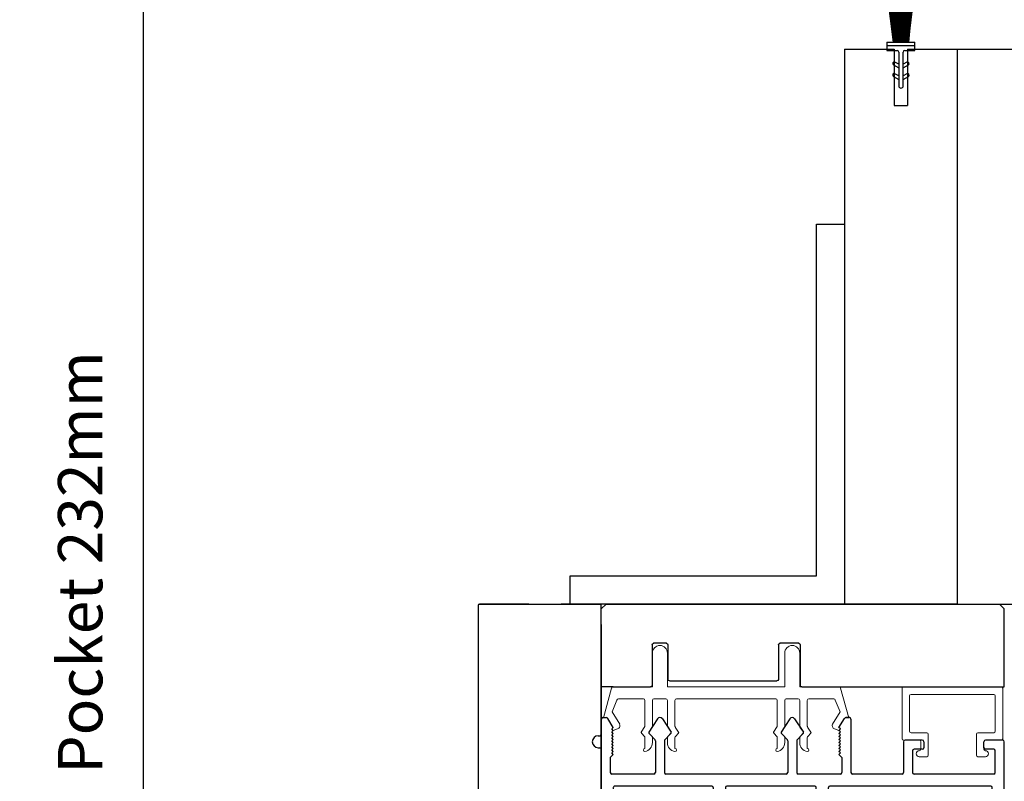
# Model space of a CAD drawing. Extents: x 4486 to 15038, y 3789 to 9213.
# Drawn here: x 5969 to 6135, y 7638 to 7767 of the extents above; entities that cross this region are included whole.
import ezdxf

# ---------------------------------------------------------------- set-up
doc = ezdxf.new("R2010")
doc.units = 0
doc.header["$LTSCALE"] = 250
doc.header["$MEASUREMENT"] = 0
doc.header["$PDMODE"] = 3
doc.header["$PDSIZE"] = -2
doc.layers.get('0').update_dxf_attribs({"color": 5, "linetype": 'CONTINUOUS', "lineweight": 20})
doc.layers.get('DEFPOINTS').update_dxf_attribs({"color": 2, "linetype": 'CONTINUOUS'})
doc.layers.add('2', color=2, linetype='CONTINUOUS', lineweight=25)
doc.layers.add('6', color=6, linetype='CONTINUOUS', lineweight=5)
for name, color, linetype in [('81020 DOOR PROFILE B', 90, 'CONTINUOUS'), ('81056 Sash', 255, 'CONTINUOUS'), ('LS-P-044 SKIRT PANEL BRACKET', 60, 'CONTINUOUS'), ('LS-PR-007 SKIRT PANEL BRUSH', 233, 'CONTINUOUS'), ('LS-PW-033 SKIRT PANLE 2 PANEL', 136, 'CONTINUOUS'), ('PW-19-FOLLOWER END CAP', 66, 'CONTINUOUS')]:
    doc.layers.add(name, color=color, linetype=linetype)
doc.styles.add('ROMANS', font='romans')
doc.dimstyles.new('LWDEC', dxfattribs={"dimscale": 3, "dimtxt": 2.5, "dimasz": 2, "dimexe": 1.25, "dimexo": 3, "dimgap": 2, "dimtad": 1, "dimtoh": 1, "dimdec": 0, "dimzin": 11, "dimdsep": 46, "dimtxsty": 'ROMANS', "dimcen": 0, "dimdle": 1.5, "dimazin": 0, "dimtfac": 1, "dimtdec": 0, "dimtix": 1, "dimtmove": 0, "dimatfit": 3, "dimfxl": 0, "dimtzin": 0, "dimarcsym": 0})

# ---------------------------------------------------------------- blocks, each defined once
blk = doc.blocks.new('LS-P-012 DOOR PROFILE')
for p, q in [((-0.66, 1.645), (-0.765, 1.645)), ((-0.775, 1.615), (-0.775, 1.635)), ((-0.65, 1.3075), (-0.65, 1.635)), ((-1.025, -1.845), (-1.025, 1.485)), ((-0.995, 1.495), (-1.015, 1.495)), ((-0.945, 1.0175), (-0.945, 1.3825)), ((-0.72, 1.3925), (-0.935, 1.3925)), ((-0.71, 1.3075), (-0.71, 1.3825)), ((-0.71, 1.3075), (-0.71, 1.3825)), ((-0.66, 1.2975), (-0.7, 1.2975)), ((-0.71, 1.0175), (-0.71, 1.0925)), ((-0.66, 1.1025), (-0.7, 1.1025)), ((-0.65, 0.835), (-0.65, 1.0925)), ((-0.72, 1.0075), (-0.935, 1.0075)), ((1.19, 0.825), (-0.64, 0.825)), ((1.2, 0.845), (1.2, 0.835)), ((1.28, 0.845), (1.28, 0.835)), ((1.39, 0.825), (1.29, 0.825)), ((1.4, 0.815), (1.4, 0.791)), ((-0.945, 0.09), (-0.945, 0.735)), ((0.935, 0.745), (-0.935, 0.745)), ((0.945, 0.09), (0.945, 0.735)), ((1.025, 0.475), (1.025, 0.755)), ((1.135, 0.765), (1.035, 0.765)), ((1.135, 0.765), (1.155, 0.745)), ((1.155, 0.745), (1.165, 0.755)), ((1.165, 0.755), (1.175, 0.745)), ((1.175, 0.745), (1.185, 0.755)), ((1.185, 0.755), (1.195, 0.745)), ((1.195, 0.745), (1.205, 0.755)), ((1.205, 0.755), (1.215, 0.745)), ((1.215, 0.745), (1.225, 0.755)), ((1.225, 0.755), (1.235, 0.745)), ((1.235, 0.745), (1.245, 0.755)), ((1.245, 0.755), (1.255, 0.745)), ((1.255, 0.745), (1.265, 0.755)), ((1.265, 0.755), (1.275, 0.745)), ((1.275, 0.745), (1.285, 0.755)), ((1.285, 0.755), (1.295, 0.745)), ((1.295, 0.745), (1.305, 0.755)), ((1.305, 0.755), (1.315, 0.745)), ((1.315, 0.745), (1.325, 0.755)), ((1.325, 0.755), (1.335, 0.745)), ((1.335, 0.745), (1.3953, 0.7825)), ((1.2461, 0.465), (1.035, 0.465)), ((1.2977, 0.5083), (1.2529, 0.4676)), ((1.392, 0.451), (1.3038, 0.5088)), ((1.025, -0.405), (1.025, 0.395)), ((1.2461, 0.405), (1.035, 0.405)), ((1.2972, 0.3613), (1.2529, 0.4023)), ((1.392, 0.419), (1.3032, 0.3608)), ((0.935, 0.08), (-0.935, 0.08)), ((-0.53, 0), (-0.935, 0)), ((0.43, 0), (-0.43, 0)), ((0.935, 0), (0.53, 0)), ((-0.945, -0.595), (-0.945, -0.01)), ((-0.52, -1.385), (-0.52, -0.01)), ((-0.44, -0.765), (-0.44, -0.01)), ((0.44, -0.765), (0.44, -0.01)), ((0.52, -1.385), (0.52, -0.01)), ((0.945, -0.595), (0.945, -0.01)), ((1.2977, -0.3717), (1.2529, -0.4124)), ((1.392, -0.429), (1.3038, -0.3712)), ((1.2461, -0.415), (1.035, -0.415)), ((1.025, -0.765), (1.025, -0.485)), ((1.2461, -0.475), (1.035, -0.475)), ((1.2972, -0.5187), (1.2529, -0.4777)), ((1.392, -0.461), (1.3032, -0.5192)), ((-0.78, -0.605), (-0.935, -0.605)), ((-0.77, -0.75), (-0.77, -0.615)), ((0.77, -0.75), (0.77, -0.615)), ((0.78, -0.605), (0.935, -0.605)), ((-0.945, -1.765), (-0.945, -0.695)), ((-0.86, -0.685), (-0.935, -0.685)), ((-0.85, -0.75), (-0.85, -0.695)), ((0.85, -0.75), (0.85, -0.695)), ((0.86, -0.685), (0.935, -0.685)), ((0.945, -1.765), (0.945, -0.695)), ((-0.78, -0.76), (-0.84, -0.76)), ((-0.365, -0.775), (-0.43, -0.775)), ((-0.355, -0.845), (-0.355, -0.785)), ((0.355, -0.845), (0.355, -0.785)), ((0.365, -0.775), (0.43, -0.775)), ((0.78, -0.76), (0.84, -0.76)), ((1.135, -0.775), (1.035, -0.775)), ((1.135, -0.775), (1.155, -0.755)), ((1.155, -0.755), (1.165, -0.765)), ((1.165, -0.765), (1.175, -0.755)), ((1.175, -0.755), (1.185, -0.765)), ((1.185, -0.765), (1.195, -0.755)), ((1.195, -0.755), (1.205, -0.765)), ((1.205, -0.765), (1.215, -0.755)), ((1.215, -0.755), (1.225, -0.765)), ((1.225, -0.765), (1.235, -0.755)), ((1.235, -0.755), (1.245, -0.765)), ((1.245, -0.765), (1.255, -0.755)), ((1.255, -0.755), (1.265, -0.765)), ((1.265, -0.765), (1.275, -0.755)), ((1.275, -0.755), (1.285, -0.765)), ((1.285, -0.765), (1.295, -0.755)), ((1.295, -0.755), (1.305, -0.765)), ((1.305, -0.765), (1.315, -0.755)), ((1.315, -0.755), (1.325, -0.765)), ((1.325, -0.765), (1.335, -0.755)), ((1.335, -0.755), (1.3953, -0.7925)), ((1.025, -1.175), (1.025, -0.845)), ((1.39, -0.835), (1.035, -0.835)), ((1.4, -0.825), (1.4, -0.801)), ((-0.44, -1.72), (-0.44, -0.865)), ((-0.365, -0.855), (-0.43, -0.855)), ((0.365, -0.855), (0.43, -0.855)), ((0.44, -1.72), (0.44, -0.865)), ((1.24, -1.185), (1.035, -1.185)), ((1.25, -1.31), (1.25, -1.195)), ((1.025, -1.785), (1.025, -1.255)), ((1.18, -1.245), (1.035, -1.245)), ((1.19, -1.31), (1.19, -1.255)), ((1.24, -1.32), (1.2, -1.32)), ((-0.53, -1.395), (-0.7, -1.395)), ((0.53, -1.395), (0.7, -1.395)), ((-0.825, -1.555), (-0.825, -1.52)), ((-0.75, -1.5275), (-0.74, -1.5375)), ((-0.74, -1.5375), (-0.75, -1.5475)), ((-0.75, -1.5475), (-0.74, -1.5575)), ((-0.74, -1.5575), (-0.75, -1.5675)), ((-0.75, -1.5675), (-0.74, -1.5775)), ((-0.625, -1.5275), (-0.635, -1.5375)), ((-0.635, -1.5375), (-0.625, -1.5475)), ((-0.625, -1.5475), (-0.635, -1.5575)), ((-0.635, -1.5575), (-0.625, -1.5675)), ((-0.625, -1.5675), (-0.635, -1.5775)), ((0.625, -1.5275), (0.635, -1.5375)), ((0.635, -1.5375), (0.625, -1.5475)), ((0.625, -1.5475), (0.635, -1.5575)), ((0.635, -1.5575), (0.625, -1.5675)), ((0.625, -1.5675), (0.635, -1.5775)), ((0.75, -1.5275), (0.74, -1.5375)), ((0.74, -1.5375), (0.75, -1.5475)), ((0.75, -1.5475), (0.74, -1.5575)), ((0.74, -1.5575), (0.75, -1.5675)), ((0.75, -1.5675), (0.74, -1.5775)), ((0.825, -1.555), (0.825, -1.52)), ((-0.825, -1.765), (-0.825, -1.615)), ((-0.74, -1.5775), (-0.75, -1.5875)), ((-0.75, -1.5875), (-0.74, -1.5975)), ((-0.74, -1.5975), (-0.75, -1.6075)), ((-0.75, -1.6075), (-0.74, -1.6175)), ((-0.74, -1.6175), (-0.75, -1.6275)), ((-0.75, -1.6275), (-0.74, -1.6375)), ((-0.635, -1.5775), (-0.625, -1.5875)), ((-0.625, -1.5875), (-0.635, -1.5975)), ((-0.635, -1.5975), (-0.625, -1.6075)), ((-0.625, -1.6075), (-0.635, -1.6175)), ((-0.635, -1.6175), (-0.625, -1.6275)), ((-0.625, -1.6275), (-0.635, -1.6375)), ((0.635, -1.5775), (0.625, -1.5875)), ((0.625, -1.5875), (0.635, -1.5975)), ((0.635, -1.5975), (0.625, -1.6075)), ((0.625, -1.6075), (0.635, -1.6175)), ((0.635, -1.6175), (0.625, -1.6275)), ((0.625, -1.6275), (0.635, -1.6375)), ((0.74, -1.5775), (0.75, -1.5875)), ((0.75, -1.5875), (0.74, -1.5975)), ((0.74, -1.5975), (0.75, -1.6075)), ((0.75, -1.6075), (0.74, -1.6175)), ((0.74, -1.6175), (0.75, -1.6275)), ((0.75, -1.6275), (0.74, -1.6375)), ((0.825, -1.765), (0.825, -1.615)), ((-0.74, -1.6375), (-0.75, -1.6475)), ((-0.75, -1.6475), (-0.74, -1.6575)), ((-0.74, -1.6575), (-0.75, -1.6675)), ((-0.75, -1.6675), (-0.74, -1.6775)), ((-0.74, -1.6775), (-0.75, -1.6875)), ((-0.75, -1.6875), (-0.74, -1.6975)), ((-0.74, -1.6975), (-0.75, -1.7075)), ((-0.635, -1.6375), (-0.625, -1.6475)), ((-0.625, -1.6475), (-0.635, -1.6575)), ((-0.635, -1.6575), (-0.625, -1.6675)), ((-0.625, -1.6675), (-0.635, -1.6775)), ((-0.635, -1.6775), (-0.625, -1.6875)), ((-0.625, -1.6875), (-0.635, -1.6975)), ((-0.635, -1.6975), (-0.625, -1.7075)), ((0.635, -1.6375), (0.625, -1.6475)), ((0.625, -1.6475), (0.635, -1.6575)), ((0.635, -1.6575), (0.625, -1.6675)), ((0.625, -1.6675), (0.635, -1.6775)), ((0.635, -1.6775), (0.625, -1.6875)), ((0.625, -1.6875), (0.635, -1.6975)), ((0.635, -1.6975), (0.625, -1.7075)), ((0.74, -1.6375), (0.75, -1.6475)), ((0.75, -1.6475), (0.74, -1.6575)), ((0.74, -1.6575), (0.75, -1.6675)), ((0.75, -1.6675), (0.74, -1.6775)), ((0.74, -1.6775), (0.75, -1.6875)), ((0.75, -1.6875), (0.74, -1.6975)), ((0.74, -1.6975), (0.75, -1.7075)), ((-0.75, -1.73), (-0.7612, -1.846)), ((-0.75, -1.73), (-0.75, -1.7075)), ((-0.625, -1.72), (-0.625, -1.7075)), ((-0.5516, -1.73), (-0.615, -1.73)), ((-0.5396, -1.7221), (-0.5446, -1.7271)), ((-0.5254, -1.7221), (-0.5204, -1.7271)), ((-0.45, -1.73), (-0.5134, -1.73)), ((0.45, -1.73), (0.5134, -1.73)), ((0.5254, -1.7221), (0.5204, -1.7271)), ((0.5396, -1.7221), (0.5446, -1.7271)), ((0.5516, -1.73), (0.615, -1.73)), ((0.625, -1.72), (0.625, -1.7075)), ((0.75, -1.73), (0.75, -1.7075)), ((0.75, -1.73), (0.7612, -1.846)), ((1.19, -1.785), (1.19, -1.73)), ((1.2, -1.72), (1.24, -1.72)), ((1.25, -1.845), (1.25, -1.73)), ((-0.835, -1.775), (-0.935, -1.775)), ((0.835, -1.775), (0.935, -1.775)), ((1.035, -1.795), (1.18, -1.795)), ((-0.7711, -1.855), (-1.015, -1.855)), ((0.7711, -1.855), (1.24, -1.855))]:
    blk.add_line(p, q)
for centre, radius, start, end in [((-0.765, 1.635), 0.01, 90, 180), ((-0.66, 1.635), 0.01, 0, 90), ((-0.7791, 1.3609), 0.2541, 89.06437, 148.15655), ((-1.015, 1.485), 0.01, 90, 180), ((-0.935, 1.3825), 0.01, 90, 180), ((-0.72, 1.3825), 0.01, 0, 90), ((-0.7, 1.3075), 0.01, 180, 270), ((-0.66, 1.3075), 0.01, 270, 0), ((-0.7, 1.0925), 0.01, 90, 180), ((-0.66, 1.0925), 0.01, 0, 90), ((-0.935, 1.0175), 0.01, 180, 270), ((-0.72, 1.0175), 0.01, 270, 360), ((1.24, 0.845), 0.04, 0, 180), ((-0.64, 0.835), 0.01, 180, 270), ((1.19, 0.835), 0.01, 270, 0), ((1.29, 0.835), 0.01, 180, 270), ((1.39, 0.815), 0.01, 0, 90), ((1.39, 0.791), 0.01, 301.90972, 0), ((-0.935, 0.735), 0.01, 90, 180), ((0.935, 0.735), 0.01, 360, 90), ((1.035, 0.755), 0.01, 90, 180), ((1.035, 0.475), 0.01, 180, 270), ((1.2461, 0.475), 0.01, 270, 312.22812), ((1.3011, 0.5046), 0.005, 57.32777, 131.98721), ((1.035, 0.395), 0.01, 90, 180), ((1.2461, 0.395), 0.01, 47.16274, 90), ((1.38, 0.435), 0.02, 306.8699, 53.1301), ((1.3005, 0.365), 0.005, 228.01279, 302.67223), ((-0.935, 0.09), 0.01, 180, 270), ((0.935, 0.09), 0.01, 270, 360), ((-0.935, -0.01), 0.01, 90, 180), ((-0.53, -0.01), 0.01, 0, 90), ((0.53, -0.01), 0.01, 90, 180), ((0.935, -0.01), 0.01, 0, 90), ((-0.43, -0.01), 0.01, 90, 180), ((0.43, -0.01), 0.01, 0, 90), ((1.3011, -0.3754), 0.005, 57.32777, 131.98721), ((1.035, -0.405), 0.01, 180, 270), ((1.2461, -0.405), 0.01, 270, 312.22812), ((1.38, -0.445), 0.02, 306.8699, 53.1301), ((1.035, -0.485), 0.01, 90, 180), ((1.2461, -0.485), 0.01, 47.16274, 90), ((1.3005, -0.515), 0.005, 228.01279, 302.67223), ((-0.935, -0.595), 0.01, 180, 270), ((-0.78, -0.615), 0.01, 0, 90), ((0.78, -0.615), 0.01, 90, 180), ((0.935, -0.595), 0.01, 270, 360), ((-0.935, -0.695), 0.01, 90, 180), ((-0.86, -0.695), 0.01, 0, 90), ((0.86, -0.695), 0.01, 90, 180), ((0.935, -0.695), 0.01, 0, 90), ((-0.84, -0.75), 0.01, 180, 270), ((-0.78, -0.75), 0.01, 270, 0), ((-0.43, -0.765), 0.01, 180, 270), ((-0.365, -0.785), 0.01, 360, 90), ((0.365, -0.785), 0.01, 90, 180), ((0.43, -0.765), 0.01, 270, 360), ((0.78, -0.75), 0.01, 180, 270), ((0.84, -0.75), 0.01, 270, 0), ((1.035, -0.765), 0.01, 180, 270), ((-0.365, -0.845), 0.01, 270, 360), ((0.365, -0.845), 0.01, 180, 270), ((1.035, -0.845), 0.01, 90, 180), ((1.39, -0.825), 0.01, 270, 360), ((1.39, -0.801), 0.01, 0, 58.09028), ((-0.43, -0.865), 0.01, 90, 180), ((0.43, -0.865), 0.01, 0, 90), ((1.035, -1.175), 0.01, 180, 270), ((1.24, -1.195), 0.01, 0, 90), ((1.035, -1.255), 0.01, 90, 180), ((1.18, -1.255), 0.01, 0, 90), ((1.2, -1.31), 0.01, 180, 270), ((1.24, -1.31), 0.01, 270, 0), ((-0.7, -1.52), 0.125, 90, 180), ((-0.53, -1.385), 0.01, 270, 0), ((0.53, -1.385), 0.01, 180, 270), ((0.7, -1.52), 0.125, 0, 90), ((-0.6875, -1.5275), 0.0625, 0, 180), ((0.6875, -1.5275), 0.0625, 0, 180), ((-0.8125, -1.585), 0.0325, 112.61986, 247.38014), ((0.8125, -1.585), 0.0325, 292.61986, 67.38014), ((-0.935, -1.765), 0.01, 180, 270), ((-0.835, -1.765), 0.01, 270, 0), ((-0.615, -1.72), 0.01, 180, 270), ((-0.5516, -1.72), 0.01, 270, 315), ((-0.5325, -1.7291), 0.01, 45, 135), ((-0.5134, -1.72), 0.01, 225, 270), ((-0.45, -1.72), 0.01, 270, 0), ((0.45, -1.72), 0.01, 180, 270), ((0.5134, -1.72), 0.01, 270, 315), ((0.5325, -1.7291), 0.01, 45, 135), ((0.5516, -1.72), 0.01, 225, 270), ((0.615, -1.72), 0.01, 270, 0), ((0.835, -1.765), 0.01, 180, 270), ((0.935, -1.765), 0.01, 270, 0), ((1.2, -1.73), 0.01, 90, 180), ((1.24, -1.73), 0.01, 0, 90), ((1.035, -1.785), 0.01, 180, 270), ((1.18, -1.785), 0.01, 270, 0), ((-1.015, -1.845), 0.01, 180, 270), ((-0.7711, -1.845), 0.01, 270, 354.50025), ((0.7711, -1.845), 0.01, 185.49975, 270), ((1.24, -1.845), 0.01, 270, 0)]:
    blk.add_arc(centre, radius, start, end)
blk = doc.blocks.new('LS-PW-18 SASH')
for p, q in [((-0.6738, 0.5187), (-0.6425, 0.55)), ((1.9749, 0.55), (-0.6425, 0.55)), ((1.9749, 0.55), (2.0063, 0.5187)), ((-0.6738, 0), (-0.6738, 0.5187)), ((2.0063, 0), (2.0063, 0.5187)), ((0.6837, 0.28), (0.6837, 0.01)), ((0.6938, 0.29), (0.8187, 0.29)), ((0.8287, 0.28), (0.8287, 0.05)), ((1.5637, 0.28), (1.5637, 0.05)), ((1.5738, 0.29), (1.6587, 0.29)), ((1.6688, 0.28), (1.6688, 0.01)), ((0.6737, 0), (-0.6738, 0)), ((1.5537, 0.04), (0.8387, 0.04)), ((1.9284, 0), (1.6787, 0)), ((1.9284, 0), (2.0063, 0))]:
    blk.add_line(p, q)
for centre, start, end in [((0.6938, 0.28), 90, 180), ((0.8187, 0.28), 0, 90), ((1.5738, 0.28), 90, 180), ((1.6587, 0.28), 0, 90), ((0.6737, 0.01), 270, 0), ((0.8387, 0.05), 180, 270), ((1.5537, 0.05), 270, 0), ((1.6787, 0.01), 180, 270)]:
    blk.add_arc(centre, 0.01, start, end)
blk = doc.blocks.new('LS-PP-013 LARGE THERMAL BREAK')
for p, q in [((-0.4025, 1.24), (-0.3925, 1.25)), ((-0.3925, 1.25), (-0.3825, 1.24)), ((-0.3825, 1.24), (-0.3222, 1.2775)), ((-0.3614, 1.1969), (-0.2791, 1.2481)), ((-0.1207, 1.252), (-0.3175, 1.3059)), ((-0.3175, 1.3059), (-0.3175, 1.286)), ((-0.2007, 1.2157), (-0.2791, 1.2481)), ((-0.4025, 1.24), (-0.3925, 1.2117)), ((-0.1925, 1.04), (-0.1925, 1.2058)), ((-0.1125, 1.2421), (-0.1125, 0.98)), ((-0.4194, 1.0533), (-0.4451, 1.03)), ((-0.377, 1.03), (-0.4133, 1.0538)), ((-0.5225, 1.03), (-0.4451, 1.03)), ((-0.4194, 1.0033), (-0.4451, 0.98)), ((-0.377, 0.98), (-0.4133, 1.0038)), ((-0.377, 1.03), (-0.2025, 1.03)), ((-0.4844, 0.98), (-0.4451, 0.98)), ((-0.377, 0.98), (-0.2025, 0.98)), ((-0.1925, 0.97), (-0.1925, 0.89)), ((-0.1925, 0.97), (-0.1925, 0.89)), ((-0.1125, 0.98), (0.1125, 0.98)), ((-0.4844, 0.88), (-0.4495, 0.88)), ((-0.4199, 0.8563), (-0.4427, 0.8773)), ((-0.3795, 0.8784), (-0.4139, 0.8558)), ((-0.374, 0.88), (-0.2025, 0.88)), ((-0.1125, 0.88), (-0.1125, 0.1)), ((-0.1125, 0.88), (0.1125, 0.88)), ((-0.5225, 0.83), (-0.4495, 0.83)), ((-0.4199, 0.8063), (-0.4427, 0.8273)), ((-0.3795, 0.8284), (-0.4139, 0.8058)), ((-0.374, 0.83), (-0.2025, 0.83)), ((-0.1925, 0.82), (-0.1925, 0.16)), ((-0.1925, 0.82), (-0.1925, 0.16)), ((-0.5225, 0.15), (-0.4451, 0.15)), ((-0.4194, 0.1733), (-0.4451, 0.15)), ((-0.377, 0.15), (-0.4133, 0.1738)), ((-0.377, 0.15), (-0.2025, 0.15)), ((-0.4844, 0.1), (-0.4451, 0.1)), ((-0.4194, 0.1233), (-0.4451, 0.1)), ((-0.377, 0.1), (-0.4133, 0.1238)), ((-0.377, 0.1), (-0.2025, 0.1)), ((-0.1925, 0.09), (-0.1925, 0.01)), ((-0.1125, 0.1), (0.1125, 0.1)), ((-0.4844, 0), (-0.4495, 0)), ((-0.374, 0), (-0.2025, 0)), ((-0.1125, 0), (-0.1125, -0.2621)), ((-0.1125, 0), (0.1125, 0)), ((-0.5225, -0.05), (-0.4495, -0.05)), ((-0.4199, -0.0237), (-0.4427, -0.0027)), ((-0.4199, -0.0737), (-0.4427, -0.0527)), ((-0.3795, -0.0016), (-0.4139, -0.0242)), ((-0.3795, -0.0516), (-0.4139, -0.0742)), ((-0.374, -0.05), (-0.2025, -0.05)), ((-0.1925, -0.06), (-0.1925, -0.2258)), ((-0.4025, -0.26), (-0.3925, -0.2317)), ((-0.4025, -0.26), (-0.3925, -0.27)), ((-0.3925, -0.27), (-0.3825, -0.26)), ((-0.3825, -0.26), (-0.3222, -0.2975)), ((-0.3614, -0.2169), (-0.2791, -0.2681)), ((-0.2007, -0.2357), (-0.2791, -0.2681)), ((-0.1207, -0.272), (-0.3175, -0.3259)), ((-0.3175, -0.3259), (-0.3175, -0.306))]:
    blk.add_line(p, q)
for centre, radius, start, end in [((-0.3275, 1.286), 0.01, 301.90972, 0), ((-0.1225, 1.2421), 0.01, 360, 79.70144), ((-0.3699, 1.2197), 0.024, 199.47398, 307.448), ((-0.3699, 1.2197), 0.024, 116.37143, 121.9719), ((-0.2025, 1.2058), 0.01, 0, 79.70144), ((-0.416, 1.0496), 0.005, 57.32777, 131.98721), ((-0.5325, 1.03), 0.01, 0, 180), ((-0.4835, 1.0398), 0.0598, 189.43616, 270.8596), ((-0.416, 0.9996), 0.005, 57.32777, 131.98721), ((-0.2025, 1.04), 0.01, 270, 360), ((-0.2025, 0.97), 0.01, 0, 90), ((0.1125, 0.93), 0.05, 270, 90), ((-0.4835, 0.8202), 0.0598, 89.1404, 170.56384), ((-0.4495, 0.87), 0.01, 47.16274, 90), ((-0.4166, 0.86), 0.005, 228.01279, 302.67223), ((-0.374, 0.87), 0.01, 90, 123.25538), ((-0.2025, 0.89), 0.01, 270, 0), ((-0.5325, 0.83), 0.01, 180, 0), ((-0.4495, 0.82), 0.01, 47.16274, 90), ((-0.4166, 0.81), 0.005, 228.01279, 302.67223), ((-0.374, 0.82), 0.01, 90, 123.25538), ((-0.2025, 0.82), 0.01, 0, 90), ((-0.5325, 0.15), 0.01, 0, 180), ((-0.4835, 0.1598), 0.0598, 189.43616, 270.8596), ((-0.416, 0.1696), 0.005, 57.32777, 131.98721), ((-0.2025, 0.16), 0.01, 270, 360), ((-0.416, 0.1196), 0.005, 57.32777, 131.98721), ((-0.2025, 0.09), 0.01, 0, 90), ((0.1125, 0.05), 0.05, 270, 90), ((-0.4835, -0.0598), 0.0598, 89.1404, 170.56384), ((-0.4495, -0.01), 0.01, 47.16274, 90), ((-0.2025, 0.01), 0.01, 270, 0), ((-0.5325, -0.05), 0.01, 180, 0), ((-0.4495, -0.06), 0.01, 47.16274, 90), ((-0.4166, -0.02), 0.005, 228.01279, 302.67223), ((-0.374, -0.01), 0.01, 90, 123.25538), ((-0.374, -0.06), 0.01, 90, 123.25538), ((-0.2025, -0.06), 0.01, 0, 90), ((-0.4166, -0.07), 0.005, 228.01279, 302.67223), ((-0.3699, -0.2397), 0.024, 52.552, 160.52602), ((-0.3699, -0.2397), 0.024, 238.0281, 243.62857), ((-0.2025, -0.2258), 0.01, 280.29856, 0), ((-0.3275, -0.306), 0.01, 0, 58.09028), ((-0.1225, -0.2621), 0.01, 280.29856, 360)]:
    blk.add_arc(centre, radius, start, end)
blk = doc.blocks.new('LS-PP-014 SMALL THERMAL BREAK')
for p, q in [((-0.1775, 0.66), (-0.1775, 0.555)), ((-0.1675, 0.67), (0.1675, 0.67)), ((0.1775, 0.66), (0.1775, 0.01)), ((-0.1275, 0.61), (-0.1275, 0.505)), ((-0.1175, 0.62), (0.1175, 0.62)), ((0.1275, 0.61), (0.1275, 0.06)), ((-0.2875, 0.555), (-0.2875, 0.505)), ((-0.2375, 0.545), (-0.1875, 0.545)), ((-0.2275, 0.545), (-0.1875, 0.545)), ((-0.2775, 0.495), (-0.1375, 0.495)), ((-0.2875, 0.115), (-0.2875, 0.165)), ((-0.2775, 0.175), (-0.1375, 0.175)), ((-0.1275, 0.06), (-0.1275, 0.165)), ((-0.2375, 0.125), (-0.1875, 0.125)), ((-0.2275, 0.125), (-0.1875, 0.125)), ((-0.1775, 0.01), (-0.1775, 0.115)), ((-0.1675, 0), (0.1675, 0)), ((-0.1175, 0.05), (0.1175, 0.05))]:
    blk.add_line(p, q)
for centre, radius, start, end in [((-0.1675, 0.66), 0.01, 90, 180), ((0.1675, 0.66), 0.01, 360, 90), ((-0.1175, 0.61), 0.01, 90, 180), ((0.1175, 0.61), 0.01, 0, 90), ((-0.2675, 0.555), 0.02, 0, 180), ((-0.2375, 0.555), 0.01, 180, 270), ((-0.1875, 0.555), 0.01, 270, 360), ((-0.2775, 0.505), 0.01, 180, 270), ((-0.1375, 0.505), 0.01, 270, 0), ((-0.2775, 0.165), 0.01, 90, 180), ((-0.1375, 0.165), 0.01, 0, 90), ((-0.2675, 0.115), 0.02, 180, 0), ((-0.2375, 0.115), 0.01, 90, 180), ((-0.1875, 0.115), 0.01, 0, 90), ((-0.1675, 0.01), 0.01, 180, 270), ((-0.1175, 0.06), 0.01, 180, 270), ((0.1175, 0.06), 0.01, 270, 0), ((0.1675, 0.01), 0.01, 270, 360)]:
    blk.add_arc(centre, radius, start, end)
blk = doc.blocks.new('LS-PW-19 FOLLOWER END CAP')
for p, q in [((-1.6784, 0.01), (-1.6784, 0.81)), ((1.1165, 0.82), (-1.6684, 0.82)), ((1.1265, 0.4825), (1.1265, 0.81)), ((1.1265, 0.81), (1.1265, 0.01)), ((1.1265, 0.01), (1.1265, 0.2675)), ((-0.821, 0.1), (-0.821, 0)), ((-0.706, 0.1), (-0.821, 0.1)), ((-0.706, 0), (-0.706, 0.1)), ((-1.6684, 0), (-0.8235, 0)), ((-1.1284, 0), (-1.6471, 0)), ((-0.9135, 0), (-0.821, 0)), ((-0.706, 0.0631), (-0.706, 0)), ((-0.706, 0), (1.1165, 0)), ((0, 0), (-0.49, 0)), ((0.99, 0), (0.01, 0))]:
    blk.add_line(p, q)
for centre, start, end in [((-1.6684, 0.81), 90, 180), ((1.1165, 0.81), 0, 90), ((-1.6684, 0.01), 180, 270), ((1.1165, 0.01), 270, 360), ((1.1165, 0.01), 270, 0)]:
    blk.add_arc(centre, 0.01, start, end)
blk = doc.blocks.new('LS-PW-33 SKIRT PANEL 2 PANEL')
for p, q in [((-3.6916, -0.3311), (-3.6916, 0)), ((-3.6916, 0), (0, 0)), ((0, 0), (0, -0.75)), ((-3.6916, -0.3311), (-3.3166, -0.3311)), ((-3.3166, -0.4189), (-3.3166, -0.3311)), ((-3.6916, -0.75), (-3.6916, -0.4189)), ((-3.6916, -0.4189), (-3.3166, -0.4189)), ((-3.6916, -0.75), (0, -0.75))]:
    blk.add_line(p, q)
blk = doc.blocks.new('LS-PR-007 SKIRT PANEL BRUSH')
for p, q in [((-0.095, 0.42), (-0.05, 0.055)), ((-0.05, 0.055), (-0.095, 0.42)), ((-0.0842, 0.42), (-0.05, 0.055)), ((-0.05, 0.055), (-0.0754, 0.42)), ((-0.045, 0.055), (-0.0641, 0.42)), ((-0.04, 0.055), (-0.0548, 0.42)), ((-0.035, 0.055), (-0.0454, 0.42)), ((-0.03, 0.055), (-0.0352, 0.42)), ((-0.025, 0.055), (-0.0268, 0.42)), ((-0.02, 0.055), (-0.02, 0.42)), ((-0.015, 0.055), (-0.015, 0.42)), ((-0.01, 0.055), (-0.01, 0.42)), ((-0.005, 0.43), (-0.005, 0.055)), ((0.005, 0.43), (-0.005, 0.43)), ((0.005, 0.055), (0.005, 0.43)), ((0.01, 0.055), (0.01, 0.42)), ((0.015, 0.055), (0.015, 0.42)), ((0.02, 0.055), (0.02, 0.42)), ((0.025, 0.055), (0.0268, 0.42)), ((0.03, 0.055), (0.0352, 0.42)), ((0.035, 0.055), (0.0454, 0.42)), ((0.04, 0.055), (0.0548, 0.42)), ((0.045, 0.055), (0.0641, 0.42)), ((0.05, 0.055), (0.095, 0.42)), ((0.0842, 0.42), (0.05, 0.055)), ((0.05, 0.055), (0.0754, 0.42)), ((-0.0935, 0.055), (0.0935, 0.055)), ((-0.0935, 0.055), (-0.0935, 0)), ((0.0935, 0.03), (-0.0935, 0.03)), ((-0.0935, 0), (-0.025, 0)), ((0.025, 0), (0.0935, 0)), ((0.0935, 0), (0.0935, 0.055)), ((-0.015, -0.01), (-0.015, -0.235)), ((0.015, -0.235), (0.015, -0.01)), ((-0.05, -0.0948), (-0.015, -0.115)), ((-0.015, -0.0919), (-0.04, -0.0775)), ((0.04, -0.0775), (0.015, -0.0919)), ((0.015, -0.115), (0.05, -0.0948)), ((-0.05, -0.1718), (-0.015, -0.192)), ((-0.015, -0.1689), (-0.04, -0.1545)), ((0.04, -0.1545), (0.015, -0.1689)), ((0.015, -0.192), (0.05, -0.1718))]:
    blk.add_line(p, q)
for centre, radius, start, end in [((-0.025, -0.01), 0.01, 0, 90), ((0.025, -0.01), 0.01, 90, 180), ((-0.045, -0.0861), 0.01, 60, 240), ((0.045, -0.0861), 0.01, 300, 120), ((-0.045, -0.1631), 0.01, 60, 240), ((0.045, -0.1631), 0.01, 300, 120), ((0, -0.235), 0.015, 180, 0)]:
    blk.add_arc(centre, radius, start, end)
blk = doc.blocks.new('*D761')
at = {"layer": '2', "color": 0, "lineweight": -2}
for p, q in [((6089.15, 7791.49), (5986.17, 7791.49)), ((5989.92, 7565.42), (5989.92, 7785.49)), ((6089.15, 7559.42), (5986.17, 7559.42))]:
    blk.add_line(p, q, dxfattribs=at)
at = {"layer": '2', "color": 0}
for points in [[(5988.92, 7785.49), (5990.92, 7785.49), (5989.92, 7791.49)], [(5988.92, 7565.42), (5990.92, 7565.42), (5989.92, 7559.42)]]:
    blk.add_solid(points, dxfattribs=at)
at = {"layer": 'DEFPOINTS', "color": 0}
for p in [(5989.92, 7791.49), (6098.15, 7791.49), (6098.15, 7559.42)]:
    blk.add_point(p, dxfattribs=at)
at = {"layer": '2', "color": 0, "insert": (5980.17, 7675.46), "char_height": 7.5, "attachment_point": 5, "rotation": 90, "style": 'ROMANS'}
blk.add_mtext('Pocket 232mm', dxfattribs=at)
blk = doc.blocks.new('*D766')
at = {"layer": '2', "color": 0, "lineweight": -2}
for p, q in [((6121.52, 7762.19), (6178.26, 7762.19)), ((6174.51, 7756.19), (6174.51, 7674.42)), ((6117.31, 7668.42), (6178.26, 7668.42))]:
    blk.add_line(p, q, dxfattribs=at)
at = {"layer": '2', "color": 0}
for points in [[(6173.51, 7756.19), (6175.51, 7756.19), (6174.51, 7762.19)], [(6173.51, 7674.42), (6175.51, 7674.42), (6174.51, 7668.42)]]:
    blk.add_solid(points, dxfattribs=at)
at = {"layer": 'DEFPOINTS', "color": 0}
for p in [(6112.52, 7762.19), (6108.31, 7668.42), (6174.51, 7668.42)]:
    blk.add_point(p, dxfattribs=at)
at = {"layer": '2', "color": 0, "insert": (6164.76, 7725.22), "char_height": 7.5, "attachment_point": 5, "rotation": 90, "style": 'ROMANS'}
blk.add_mtext('94mm', dxfattribs=at)

msp = doc.modelspace()

# ---------------------------------------------------------------- linework, layer by layer
at = {"layer": 'LS-P-044 SKIRT PANEL BRACKET'}
msp.add_lwpolyline([(6108.31, 7668.42), (6061.96, 7668.42), (6061.96, 7673.18), (6103.55, 7673.18), (6103.55, 7732.6), (6108.31, 7732.6)], close=True, dxfattribs=at)

# ---------------------------------------------------------------- block references
at = {"layer": '6', "xscale": 25.40000000000146, "yscale": 25.40000000000146, "zscale": 25.40000000000146, "rotation": 90}
for name, p in [('LS-PP-013 LARGE THERMAL BREAK', (6100.75, 7657.31)), ('LS-PP-014 SMALL THERMAL BREAK', (6135.04, 7649.95))]:
    msp.add_blockref(name, p, dxfattribs=at)
at = {"layer": '81020 DOOR PROFILE B', "xscale": 25.40000000000146, "yscale": 25.40000000000146, "zscale": 25.40000000000146, "rotation": 90}
msp.add_blockref('LS-P-012 DOOR PROFILE', (6088.18, 7613.69), dxfattribs=at)
at = {"layer": '81056 Sash', "xscale": -25.40000000000146, "yscale": 25.40000000000146, "zscale": 25.4}
msp.add_blockref('LS-PW-18 SASH', (6118.19, 7654.45), dxfattribs=at)
at = {"layer": 'LS-PR-007 SKIRT PANEL BRUSH', "color": 0, "xscale": 25.39999999999418, "yscale": 25.39999999999418, "zscale": 25.39999999999418}
msp.add_blockref('LS-PR-007 SKIRT PANEL BRUSH', (6117.84, 7761.94), dxfattribs=at)
at = {"layer": 'LS-PW-033 SKIRT PANLE 2 PANEL', "color": 0, "xscale": 25.39999999999418, "yscale": 25.39999999999418, "zscale": 25.39999999999418, "rotation": 270}
msp.add_blockref('LS-PW-33 SKIRT PANEL 2 PANEL', (6127.36, 7668.42), dxfattribs=at)
at = {"layer": 'PW-19-FOLLOWER END CAP', "xscale": 25.39999999999418, "yscale": 25.39999999999418, "zscale": 25.39999999999418, "rotation": 90}
msp.add_blockref('LS-PW-19 FOLLOWER END CAP', (6067.23, 7639.82), dxfattribs=at)

# ---------------------------------------------------------------- dimensions: what is measured, and where the dimension line sits
at = {"layer": '2'}
dim = msp.add_linear_dim(base=(5989.92, 7791.49), p1=(6098.15, 7559.42), p2=(6098.15, 7791.49), angle=90, text='Pocket <>', dimstyle='LWDEC', override={"dimpost": 'mm'}, dxfattribs=at)
dim.commit()
dim.dimension.update_dxf_attribs({"geometry": '*D761', "text_midpoint": (5980.17, 7675.46)})
dim = msp.add_linear_dim(base=(6174.51, 7668.42), p1=(6112.52, 7762.19), p2=(6108.31, 7668.42), angle=90, dimstyle='LWDEC', override={"dimpost": 'mm'}, dxfattribs=at)
dim.commit()
dim.dimension.update_dxf_attribs({"geometry": '*D766', "text_midpoint": (6174.51, 7725.22), "dimtype": 160})

doc.saveas('drawing.dxf')
